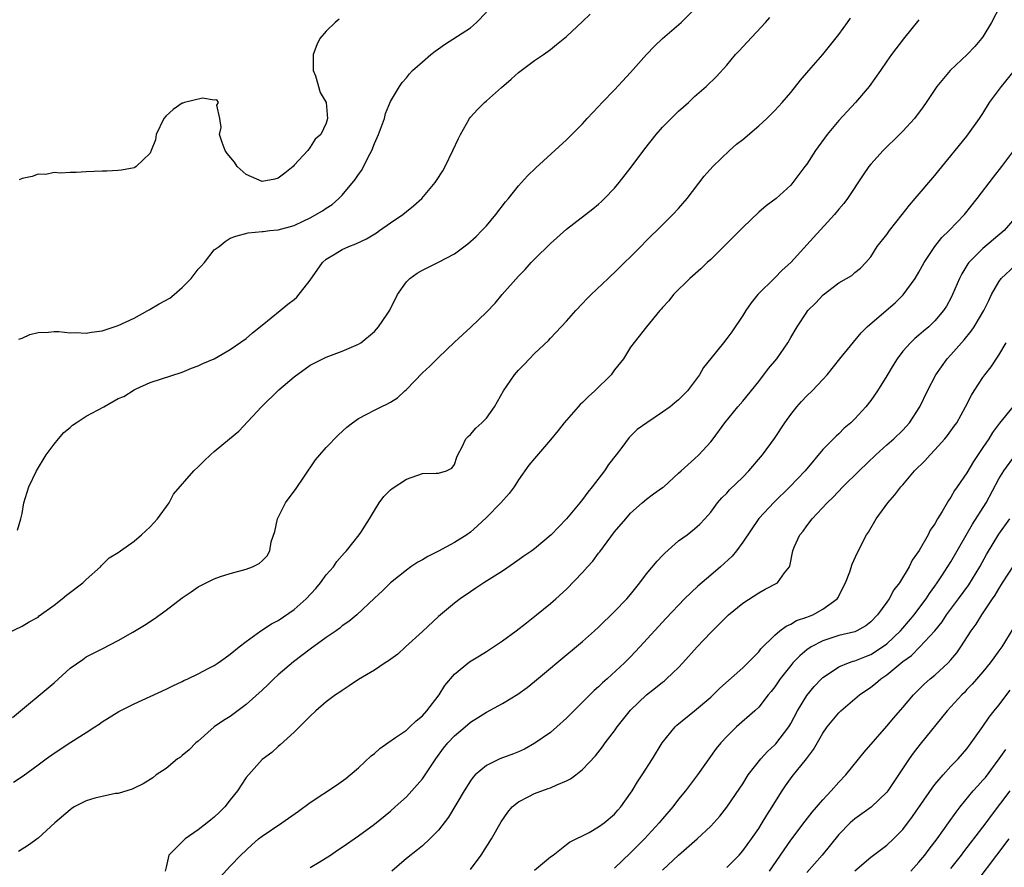
# Model space of a CAD drawing. Units: inches. Extents: x 2628000 to 2631000, y 1470000 to 1473000.
# Drawn here: x 2628355 to 2628478, y 1471507 to 1471613 of the extents above; entities that cross this region are included whole.
import ezdxf

# ---------------------------------------------------------------- set-up
doc = ezdxf.new("R2010")
doc.units = ezdxf.units.IN
doc.header["$MEASUREMENT"] = 0
doc.layers.add('LD26281470_2ft', color=222, linetype='Continuous')

msp = doc.modelspace()

# ---------------------------------------------------------------- linework, layer by layer
at = {"layer": 'LD26281470_2ft'}
for points, elevation in [([(2628353, 1471536.64), (2628355, 1471537.57), (2628355.88, 1471538.12), (2628357, 1471538.73), (2628357.14, 1471538.86), (2628359, 1471540.22), (2628360.03, 1471541), (2628360.56, 1471541.44), (2628362.6, 1471543), (2628363, 1471543.42), (2628364.8, 1471545), (2628364.88, 1471545.12), (2628365.89, 1471546.11), (2628367, 1471546.78), (2628367.12, 1471546.88), (2628367.3, 1471547), (2628369, 1471548.21), (2628369.92, 1471549), (2628371, 1471549.98), (2628371.93, 1471551), (2628373.37, 1471553), (2628373.92, 1471554.08), (2628376.47, 1471557), (2628377, 1471557.5), (2628377.74, 1471558.26), (2628378.53, 1471559), (2628379, 1471559.41), (2628380.89, 1471561), (2628382.06, 1471561.94), (2628384.91, 1471565), (2628387.09, 1471567.09), (2628389, 1471568.75), (2628391, 1471570.21), (2628393, 1471571.18), (2628393.32, 1471571.32), (2628395, 1471571.94), (2628397, 1471572.82), (2628397.3, 1471573), (2628399, 1471574.38), (2628399.51, 1471575), (2628400.58, 1471576.58), (2628400.93, 1471577.07), (2628401.91, 1471579), (2628403, 1471580.59), (2628403.41, 1471581), (2628404.33, 1471581.67), (2628405, 1471582.06), (2628407, 1471583.04), (2628409, 1471584.11), (2628410.67, 1471585.33), (2628411.72, 1471586.28), (2628412.44, 1471587), (2628413, 1471587.61), (2628414.19, 1471589), (2628415.39, 1471590.61), (2628415.74, 1471591), (2628417, 1471592.59), (2628417.39, 1471593), (2628418.14, 1471593.86), (2628419.17, 1471594.83), (2628423, 1471598.35), (2628423.67, 1471599), (2628425, 1471600.34), (2628425.59, 1471601), (2628427, 1471602.51), (2628427.43, 1471603), (2628429, 1471604.59), (2628431, 1471606.77), (2628432.99, 1471609.01), (2628433.97, 1471610.03), (2628435, 1471611.01), (2628437.3, 1471613), (2628439, 1471614.68)], 11432), ([(2628354.58, 1471573.42), (2628355, 1471573.58), (2628355.97, 1471574.03), (2628357, 1471574.26), (2628358.3, 1471574.3), (2628359, 1471574.4), (2628359.61, 1471574.39), (2628361, 1471574.25), (2628361.73, 1471574.27), (2628363, 1471574.19), (2628363.66, 1471574.33), (2628365, 1471574.49), (2628367, 1471575.16), (2628369, 1471576.08), (2628370.72, 1471577), (2628370.88, 1471577.12), (2628371, 1471577.17), (2628372.12, 1471577.87), (2628373.44, 1471578.56), (2628374, 1471579), (2628375, 1471579.88), (2628376.12, 1471581), (2628377, 1471582.2), (2628377.42, 1471582.58), (2628377.77, 1471583), (2628379, 1471584.58), (2628379.61, 1471585), (2628380.37, 1471585.63), (2628381, 1471586.06), (2628381.68, 1471586.32), (2628383.26, 1471586.74), (2628385, 1471586.87), (2628385.1, 1471586.9), (2628385.95, 1471587), (2628387, 1471587.09), (2628389, 1471587.65), (2628390.21, 1471588.21), (2628391, 1471588.6), (2628392.53, 1471589.47), (2628393, 1471589.8), (2628393.74, 1471590.26), (2628394.56, 1471591), (2628395, 1471591.43), (2628396.62, 1471593.38), (2628397, 1471594), (2628397.44, 1471594.56), (2628398.27, 1471596.27), (2628398.67, 1471597), (2628399, 1471597.9), (2628399.37, 1471598.63), (2628399.53, 1471599), (2628400.26, 1471601), (2628400.39, 1471601.61), (2628401, 1471603.11), (2628402.13, 1471605), (2628402.49, 1471605.51), (2628403, 1471606.08), (2628403.4, 1471606.6), (2628403.78, 1471607), (2628405, 1471608.1), (2628406.04, 1471609), (2628406.58, 1471609.42), (2628407, 1471609.7), (2628407.74, 1471610.26), (2628411, 1471612.35), (2628411.77, 1471613), (2628413, 1471614.29)], 11436), ([(2628477.13, 1471615), (2628476.07, 1471613), (2628475, 1471611.22), (2628474.84, 1471611), (2628473.99, 1471610.01), (2628473.04, 1471609), (2628470.91, 1471607), (2628469.26, 1471605), (2628467.92, 1471603), (2628467.54, 1471602.46), (2628466.44, 1471601), (2628465, 1471599.43), (2628464.58, 1471599), (2628462.53, 1471597), (2628461, 1471595.28), (2628460.77, 1471595), (2628460.04, 1471593.96), (2628458.08, 1471591), (2628457.62, 1471590.38), (2628457, 1471589.66), (2628456.47, 1471589), (2628453.84, 1471586.16), (2628451, 1471583.01), (2628449.93, 1471582.07), (2628449, 1471581.11), (2628446.89, 1471579), (2628446.04, 1471577.96), (2628445.38, 1471577), (2628445, 1471576.39), (2628443.63, 1471574.37), (2628443, 1471573.51), (2628442.6, 1471573), (2628441, 1471571.04), (2628440.12, 1471569.88), (2628439.61, 1471569), (2628439, 1471568.14), (2628438.12, 1471567), (2628437, 1471565.84), (2628436.52, 1471565.48), (2628435.93, 1471565), (2628435, 1471564.3), (2628433.03, 1471563), (2628431.83, 1471562.17), (2628430.83, 1471561.17), (2628429.9, 1471559.9), (2628429.2, 1471559), (2628428.22, 1471557.78), (2628427.75, 1471557), (2628426.22, 1471555), (2628425.67, 1471554.33), (2628425, 1471553.39), (2628424.81, 1471553.19), (2628424.67, 1471553), (2628423, 1471550.99), (2628421.06, 1471549), (2628419, 1471547.26), (2628418.66, 1471547), (2628417.68, 1471546.32), (2628416.52, 1471545.48), (2628415, 1471544.46), (2628412.69, 1471543), (2628411.68, 1471542.32), (2628411, 1471541.89), (2628409.72, 1471541), (2628409, 1471540.48), (2628407, 1471538.79), (2628405, 1471536.93), (2628402.88, 1471535), (2628401.92, 1471534.08), (2628400.76, 1471533.24), (2628400.35, 1471533), (2628399, 1471532.08), (2628397, 1471530.92), (2628395.87, 1471530.13), (2628395, 1471529.57), (2628394.67, 1471529.33), (2628394.16, 1471529), (2628393, 1471528.12), (2628391.69, 1471527), (2628391, 1471526.36), (2628389, 1471524.36), (2628387.25, 1471522.75), (2628387, 1471522.56), (2628386.19, 1471521.81), (2628385, 1471520.91), (2628383, 1471518.69), (2628381.92, 1471517), (2628381, 1471515.88), (2628380.31, 1471515), (2628379.66, 1471514.34), (2628379, 1471513.74), (2628378.59, 1471513.41), (2628378.11, 1471513), (2628377, 1471512.14), (2628375.36, 1471511), (2628375.17, 1471510.83), (2628373.33, 1471509), (2628373, 1471507.47), (2628372.88, 1471507)], 11424), ([(2628353.81, 1471526.19), (2628359, 1471530.52), (2628361, 1471532.34), (2628362.58, 1471533.42), (2628363, 1471533.74), (2628363.83, 1471534.17), (2628365, 1471534.74), (2628367, 1471535.81), (2628368.85, 1471536.85), (2628370.3, 1471537.7), (2628371.5, 1471538.5), (2628373, 1471539.6), (2628375, 1471541.12), (2628376.12, 1471541.88), (2628377, 1471542.51), (2628379, 1471543.51), (2628379.77, 1471543.77), (2628381, 1471544.16), (2628383, 1471544.71), (2628383.79, 1471545), (2628384.6, 1471545.4), (2628385, 1471545.76), (2628385.61, 1471546.39), (2628385.96, 1471547), (2628386.12, 1471548.12), (2628386.59, 1471549.41), (2628386.89, 1471551), (2628387, 1471551.18), (2628387.92, 1471553), (2628389.23, 1471554.77), (2628390.21, 1471556.21), (2628391.63, 1471558.37), (2628392.19, 1471559), (2628393, 1471559.89), (2628394.52, 1471561.48), (2628395.57, 1471562.43), (2628396.28, 1471563), (2628397, 1471563.51), (2628398.07, 1471564.07), (2628399, 1471564.58), (2628399.86, 1471565), (2628400.65, 1471565.35), (2628401, 1471565.55), (2628401.89, 1471566.11), (2628402.82, 1471567), (2628403, 1471567.15), (2628405, 1471569.23), (2628405.94, 1471570.06), (2628406.86, 1471571), (2628407, 1471571.16), (2628409, 1471573.05), (2628411.06, 1471574.94), (2628413, 1471576.81), (2628414.08, 1471577.92), (2628414.97, 1471579), (2628417, 1471581.32), (2628417.84, 1471582.16), (2628418.6, 1471583), (2628419, 1471583.42), (2628421, 1471585.4), (2628423, 1471587.18), (2628426.27, 1471589.73), (2628427, 1471590.32), (2628427.36, 1471590.64), (2628427.73, 1471591), (2628429, 1471592.29), (2628429.59, 1471593), (2628431.07, 1471594.93), (2628432.77, 1471597.23), (2628434.21, 1471599), (2628435, 1471599.91), (2628436.53, 1471601.47), (2628437, 1471601.92), (2628438.22, 1471603), (2628439, 1471603.74), (2628440.44, 1471605), (2628441.74, 1471606.26), (2628443, 1471607.68), (2628444.12, 1471609), (2628444.55, 1471609.45), (2628445, 1471609.97), (2628447.84, 1471613), (2628448.39, 1471613.61)], 11430), ([(2628353.92, 1471518.08), (2628355.13, 1471518.87), (2628357, 1471520.26), (2628358.03, 1471521), (2628359, 1471521.73), (2628361.1, 1471523.1), (2628363, 1471524.32), (2628364.08, 1471525), (2628364.64, 1471525.36), (2628365, 1471525.63), (2628367.07, 1471526.93), (2628369, 1471527.9), (2628373, 1471529.7), (2628373.85, 1471530.15), (2628375, 1471530.66), (2628375.22, 1471530.78), (2628375.72, 1471531), (2628377, 1471531.64), (2628378.32, 1471532.32), (2628379, 1471532.69), (2628379.48, 1471533), (2628380.35, 1471533.65), (2628381, 1471534.08), (2628382.11, 1471535), (2628383, 1471535.69), (2628384.81, 1471537), (2628386.14, 1471537.86), (2628387, 1471538.31), (2628389, 1471539.67), (2628390.49, 1471541), (2628391.71, 1471542.29), (2628392.27, 1471543), (2628393, 1471543.99), (2628393.9, 1471545), (2628394.32, 1471545.68), (2628395.25, 1471546.75), (2628395.5, 1471547), (2628397.09, 1471549), (2628397.29, 1471549.29), (2628398.4, 1471551), (2628399, 1471552.03), (2628399.61, 1471553), (2628400.2, 1471553.8), (2628401, 1471554.6), (2628401.21, 1471554.79), (2628403, 1471555.97), (2628405, 1471556.64), (2628406.72, 1471556.72), (2628407, 1471556.71), (2628408, 1471557), (2628408.67, 1471557.33), (2628409, 1471557.8), (2628409.29, 1471558.71), (2628409.43, 1471559), (2628409.97, 1471559.97), (2628410.44, 1471561), (2628410.71, 1471561.29), (2628411, 1471561.51), (2628411.66, 1471562.34), (2628412.44, 1471563), (2628413, 1471563.58), (2628413.99, 1471565), (2628415.14, 1471567), (2628416.51, 1471569), (2628417, 1471569.57), (2628417.72, 1471570.28), (2628418.36, 1471571), (2628419, 1471571.66), (2628420.73, 1471573.27), (2628421, 1471573.57), (2628423, 1471575.69), (2628424.14, 1471577), (2628425, 1471577.88), (2628425.54, 1471578.46), (2628426.07, 1471579), (2628428.18, 1471581), (2628428.59, 1471581.41), (2628429, 1471581.76), (2628432.29, 1471585), (2628433, 1471585.76), (2628433.62, 1471586.38), (2628434.29, 1471587), (2628435, 1471587.74), (2628436.29, 1471589), (2628437, 1471589.77), (2628438.06, 1471591), (2628440.2, 1471593.8), (2628441.27, 1471595), (2628443.33, 1471597), (2628444.22, 1471597.78), (2628445, 1471598.4), (2628447, 1471600.09), (2628448.02, 1471601), (2628449, 1471601.99), (2628449.94, 1471603), (2628451, 1471604.26), (2628452.2, 1471605.8), (2628453.24, 1471607), (2628455.02, 1471609), (2628457, 1471611.5), (2628458.09, 1471613), (2628458.46, 1471613.54)], 11428), ([(2628354.43, 1471549.57), (2628354.85, 1471551), (2628355, 1471551.65), (2628355.21, 1471553), (2628355.66, 1471554.34), (2628355.85, 1471555), (2628356.81, 1471557), (2628358.01, 1471559), (2628359, 1471560.31), (2628359.54, 1471561), (2628360.23, 1471561.77), (2628361, 1471562.39), (2628361.31, 1471562.69), (2628361.75, 1471563), (2628363, 1471563.8), (2628365.2, 1471565), (2628367, 1471566.02), (2628367.72, 1471566.28), (2628369, 1471567.12), (2628369.24, 1471567.24), (2628371, 1471568.02), (2628375, 1471569.31), (2628376.17, 1471569.83), (2628377, 1471570.09), (2628377.58, 1471570.42), (2628379, 1471570.98), (2628381, 1471572.16), (2628383, 1471573.54), (2628383.77, 1471574.23), (2628385, 1471575.17), (2628387.22, 1471577), (2628388.2, 1471577.8), (2628389, 1471578.41), (2628389.32, 1471578.68), (2628391, 1471580.79), (2628392.53, 1471583), (2628393, 1471583.45), (2628394.11, 1471584.11), (2628395, 1471584.66), (2628395.8, 1471585), (2628396.67, 1471585.33), (2628398.02, 1471585.98), (2628399.26, 1471586.74), (2628399.66, 1471587), (2628401, 1471587.97), (2628402.55, 1471589), (2628403, 1471589.39), (2628403.9, 1471590.1), (2628404.91, 1471591), (2628406.58, 1471593), (2628406.76, 1471593.24), (2628407.55, 1471594.45), (2628407.83, 1471595), (2628408.81, 1471597), (2628409.49, 1471598.51), (2628409.74, 1471599), (2628410.87, 1471601), (2628411, 1471601.17), (2628411.88, 1471602.12), (2628412.76, 1471603), (2628413, 1471603.22), (2628414.86, 1471604.86), (2628416.09, 1471605.91), (2628417, 1471606.77), (2628419, 1471608.24), (2628420.13, 1471609), (2628421, 1471609.62), (2628421.75, 1471610.25), (2628423, 1471611.26), (2628425, 1471613.11), (2628425.95, 1471614.05)], 11434), ([(2628467, 1471613.35), (2628465.06, 1471610.94), (2628463.59, 1471609), (2628463, 1471608.17), (2628462.2, 1471607), (2628460.8, 1471605), (2628459.08, 1471603), (2628457, 1471600.77), (2628455.56, 1471599), (2628454.09, 1471597), (2628453, 1471595.32), (2628452.75, 1471595), (2628451.28, 1471593), (2628451, 1471592.66), (2628449.16, 1471591), (2628447.92, 1471590.08), (2628447, 1471589.29), (2628445, 1471587.39), (2628443.82, 1471586.18), (2628443, 1471585.39), (2628441, 1471583.4), (2628440.57, 1471583), (2628439.79, 1471582.21), (2628438.38, 1471581), (2628436.35, 1471579), (2628435.76, 1471578.24), (2628435, 1471577.39), (2628434.83, 1471577.17), (2628434.67, 1471577), (2628432.99, 1471575), (2628431, 1471572.42), (2628430.1, 1471571), (2628429, 1471569.6), (2628428.56, 1471569), (2628426.55, 1471567), (2628425.74, 1471566.26), (2628425, 1471565.51), (2628424.72, 1471565.28), (2628424.45, 1471565), (2628422.69, 1471563), (2628421.96, 1471562.04), (2628421, 1471560.86), (2628419, 1471558.54), (2628418.31, 1471557.69), (2628417, 1471555.88), (2628416.45, 1471555), (2628415.83, 1471554.17), (2628414.81, 1471553), (2628413, 1471551.16), (2628411.9, 1471550.1), (2628411, 1471549.33), (2628410.54, 1471549), (2628409, 1471548.05), (2628407, 1471546.96), (2628405.69, 1471546.31), (2628405, 1471545.86), (2628404.42, 1471545.58), (2628403.56, 1471545), (2628403, 1471544.59), (2628401.01, 1471542.99), (2628400, 1471542), (2628399, 1471541.08), (2628396.82, 1471539), (2628395.83, 1471538.17), (2628395, 1471537.61), (2628394.68, 1471537.32), (2628394.23, 1471537), (2628393, 1471536.17), (2628391, 1471534.7), (2628388.89, 1471533.11), (2628387, 1471531.5), (2628386.44, 1471531), (2628385.72, 1471530.28), (2628385, 1471529.61), (2628383, 1471527.79), (2628381, 1471526.32), (2628380.18, 1471525.82), (2628378.99, 1471525), (2628377, 1471523.24), (2628376.7, 1471523), (2628375.86, 1471522.14), (2628375, 1471521.41), (2628374.77, 1471521.23), (2628374.41, 1471521), (2628373, 1471519.82), (2628371.76, 1471519), (2628371.34, 1471518.66), (2628371, 1471518.45), (2628370.13, 1471517.87), (2628369, 1471517.36), (2628368.77, 1471517.23), (2628367, 1471516.69), (2628366.67, 1471516.67), (2628365, 1471516.31), (2628364.08, 1471516.08), (2628363, 1471515.77), (2628361.53, 1471515), (2628361.2, 1471514.8), (2628361, 1471514.66), (2628359.11, 1471513), (2628357, 1471511.12), (2628355.79, 1471510.21), (2628354.57, 1471509.43)], 11426), ([(2628394.6, 1471613.4), (2628394.11, 1471613), (2628393, 1471611.92), (2628392.17, 1471611), (2628391.8, 1471610.2), (2628391.37, 1471609), (2628391.34, 1471607.34), (2628391.37, 1471607), (2628391.65, 1471606.35), (2628392.25, 1471604.25), (2628393, 1471603), (2628393.14, 1471601), (2628393, 1471600.43), (2628392.32, 1471599), (2628391.59, 1471598.41), (2628391, 1471597.43), (2628390.68, 1471597), (2628389, 1471595.19), (2628388.87, 1471595), (2628387.84, 1471594.16), (2628387, 1471593.57), (2628386.58, 1471593.42), (2628385, 1471593.14), (2628383, 1471594.01), (2628381.85, 1471595), (2628381.55, 1471595.55), (2628380.62, 1471596.62), (2628380.36, 1471597), (2628379.98, 1471598.02), (2628379.68, 1471599), (2628379.86, 1471599.86), (2628379.72, 1471601), (2628379.31, 1471602.69), (2628379.55, 1471603), (2628379.33, 1471603.33), (2628379, 1471603.3), (2628377.54, 1471603.54), (2628375.27, 1471603), (2628375.07, 1471602.93), (2628375, 1471602.92), (2628373.88, 1471602.12), (2628373, 1471601.35), (2628372.69, 1471601), (2628371.76, 1471599), (2628371.65, 1471598.35), (2628371.14, 1471597), (2628371, 1471596.67), (2628369.24, 1471595), (2628369.1, 1471594.9), (2628369, 1471594.86), (2628367.44, 1471594.56), (2628367, 1471594.51), (2628365.57, 1471594.43), (2628365, 1471594.43), (2628363, 1471594.34), (2628361.75, 1471594.25), (2628361, 1471594.26), (2628359.82, 1471594.18), (2628359, 1471594.26), (2628357.98, 1471594.02), (2628357, 1471594.04), (2628356.25, 1471593.75), (2628355, 1471593.5), (2628354.65, 1471593.35)], 11438), ([(2628379.76, 1471506.24), (2628381, 1471507.62), (2628382.34, 1471509), (2628383.71, 1471510.29), (2628384.54, 1471511), (2628385, 1471511.35), (2628387.44, 1471513), (2628389.52, 1471514.48), (2628391, 1471515.55), (2628394.28, 1471517.72), (2628395.44, 1471518.56), (2628395.97, 1471519), (2628397, 1471519.9), (2628398.61, 1471521.39), (2628399, 1471521.69), (2628399.7, 1471522.3), (2628400.69, 1471523), (2628401.66, 1471523.66), (2628403, 1471524.61), (2628403.42, 1471525), (2628404.22, 1471525.78), (2628405, 1471526.38), (2628405.57, 1471527), (2628407.11, 1471529), (2628407.81, 1471530.19), (2628409, 1471531.6), (2628410.89, 1471533.11), (2628412.11, 1471533.89), (2628413, 1471534.43), (2628413.88, 1471535), (2628415, 1471535.76), (2628416.7, 1471537), (2628417.98, 1471538.02), (2628419.26, 1471539), (2628421, 1471540.41), (2628421.67, 1471541), (2628423, 1471542.22), (2628425, 1471544.3), (2628425.62, 1471545), (2628426.29, 1471545.71), (2628427, 1471546.69), (2628427.14, 1471546.86), (2628429, 1471549.35), (2628430.39, 1471551), (2628431, 1471551.7), (2628432.44, 1471553), (2628433, 1471553.46), (2628433.87, 1471554.13), (2628435, 1471554.89), (2628435.13, 1471555), (2628437, 1471556.68), (2628437.33, 1471557), (2628439, 1471558.51), (2628439.52, 1471559), (2628441, 1471560.61), (2628441.3, 1471561), (2628442.78, 1471563), (2628444.4, 1471565), (2628445, 1471565.68), (2628447, 1471568.15), (2628448.24, 1471569.76), (2628449.26, 1471571), (2628450.65, 1471573), (2628451, 1471573.63), (2628451.82, 1471575), (2628453, 1471576.8), (2628453.15, 1471577), (2628454.07, 1471577.93), (2628455.03, 1471578.97), (2628457, 1471580.46), (2628457.95, 1471581), (2628458.61, 1471581.39), (2628459, 1471581.75), (2628459.7, 1471582.3), (2628460.37, 1471583), (2628461, 1471583.72), (2628461.81, 1471585), (2628463, 1471586.53), (2628463.33, 1471587), (2628464.91, 1471589), (2628465.81, 1471590.19), (2628466.55, 1471591), (2628469, 1471593.87), (2628469.49, 1471594.51), (2628471, 1471596.33), (2628471.53, 1471597), (2628473, 1471598.8), (2628474.57, 1471601), (2628475, 1471601.65), (2628475.82, 1471603), (2628477.32, 1471605), (2628478.95, 1471607)], 11422), ([(2628391, 1471507.43), (2628392.09, 1471508.09), (2628393.53, 1471509), (2628394.4, 1471509.6), (2628395, 1471509.99), (2628397, 1471511.4), (2628399, 1471512.86), (2628401, 1471514.47), (2628401.61, 1471515), (2628403, 1471516.28), (2628403.68, 1471517), (2628405, 1471518.5), (2628405.35, 1471519), (2628406.69, 1471521), (2628407.65, 1471522.35), (2628408.18, 1471523), (2628409, 1471523.89), (2628410.34, 1471525), (2628411, 1471525.58), (2628411.88, 1471526.12), (2628413, 1471526.83), (2628415, 1471527.94), (2628416.9, 1471529.1), (2628418.07, 1471529.93), (2628419, 1471530.66), (2628421, 1471532.32), (2628421.79, 1471533), (2628425, 1471535.66), (2628426.51, 1471537), (2628427, 1471537.45), (2628429, 1471539.41), (2628430.53, 1471541), (2628431, 1471541.54), (2628431.64, 1471542.36), (2628432.17, 1471543), (2628433, 1471544.11), (2628434.31, 1471545.69), (2628435, 1471546.42), (2628435.29, 1471546.71), (2628437, 1471548.24), (2628438.05, 1471549), (2628439, 1471549.76), (2628439.66, 1471550.34), (2628440.27, 1471551), (2628441, 1471551.82), (2628441.84, 1471553), (2628442.4, 1471553.6), (2628443, 1471554.2), (2628443.37, 1471554.63), (2628445, 1471556.2), (2628445.78, 1471557), (2628447.49, 1471559), (2628448.97, 1471561.03), (2628450.26, 1471563), (2628451, 1471564.04), (2628451.77, 1471565), (2628452.35, 1471565.65), (2628453, 1471566.34), (2628453.66, 1471567), (2628455, 1471568.41), (2628455.53, 1471569), (2628457.14, 1471571), (2628459.79, 1471574.21), (2628460.55, 1471575), (2628462.9, 1471577), (2628464.04, 1471577.96), (2628465.04, 1471578.96), (2628466.53, 1471581), (2628467, 1471581.81), (2628467.66, 1471583), (2628468.99, 1471585.01), (2628469.88, 1471586.12), (2628470.79, 1471587), (2628472.71, 1471589), (2628474.29, 1471591), (2628476.32, 1471593.68), (2628477.36, 1471595), (2628478.85, 1471597)], 11420), ([(2628479, 1471588.55), (2628477.64, 1471587), (2628475, 1471584.78), (2628473.24, 1471583), (2628473.13, 1471582.87), (2628472.38, 1471581.62), (2628472.08, 1471581), (2628471.22, 1471579), (2628471, 1471578.56), (2628470.44, 1471577.56), (2628470.08, 1471577), (2628469, 1471575.71), (2628468.26, 1471575), (2628467.57, 1471574.43), (2628467, 1471573.92), (2628466.48, 1471573.52), (2628465.95, 1471573), (2628465, 1471571.93), (2628464.28, 1471571), (2628463.79, 1471570.21), (2628463, 1471568.84), (2628461.84, 1471567), (2628461, 1471565.78), (2628460.38, 1471565), (2628459, 1471563.49), (2628458.5, 1471563), (2628457.69, 1471562.31), (2628457, 1471561.63), (2628456.66, 1471561.34), (2628455, 1471559.64), (2628452.78, 1471557), (2628450.9, 1471555), (2628448.91, 1471553.09), (2628447, 1471551.02), (2628445, 1471548.09), (2628444.21, 1471547), (2628443.68, 1471546.32), (2628442.22, 1471545), (2628441, 1471543.94), (2628439.41, 1471542.59), (2628437.75, 1471541), (2628435.43, 1471538.57), (2628432.17, 1471535), (2628431, 1471533.77), (2628430.22, 1471533), (2628428.06, 1471531), (2628427.5, 1471530.5), (2628427, 1471529.99), (2628426.47, 1471529.53), (2628423.89, 1471527), (2628423, 1471526.09), (2628421.8, 1471525), (2628421, 1471524.32), (2628419.05, 1471522.95), (2628417.76, 1471522.24), (2628417, 1471521.9), (2628416.36, 1471521.64), (2628414.66, 1471521), (2628413, 1471520.2), (2628411.58, 1471519), (2628411.3, 1471518.7), (2628411, 1471518.27), (2628410.22, 1471517), (2628408.27, 1471513.73), (2628407, 1471512.12), (2628405.94, 1471511), (2628405, 1471510.16), (2628404.37, 1471509.63), (2628403, 1471508.55), (2628401.17, 1471507)], 11418), ([(2628411, 1471507.17), (2628412.32, 1471509), (2628413.62, 1471511), (2628414.85, 1471513.15), (2628415.66, 1471514.34), (2628416.23, 1471515), (2628417, 1471515.66), (2628418.31, 1471516.31), (2628419, 1471516.69), (2628420.71, 1471517.29), (2628421, 1471517.41), (2628421.77, 1471517.77), (2628423, 1471518.26), (2628423.5, 1471518.5), (2628424.16, 1471519), (2628425, 1471519.68), (2628426.6, 1471521.4), (2628427.48, 1471522.52), (2628427.82, 1471523), (2628429, 1471524.52), (2628429.34, 1471525), (2628431, 1471527.08), (2628432.98, 1471529.02), (2628434.12, 1471529.88), (2628435, 1471530.61), (2628435.23, 1471530.77), (2628435.5, 1471531), (2628437, 1471532.44), (2628437.53, 1471533), (2628439.33, 1471535), (2628441, 1471536.79), (2628442.12, 1471537.88), (2628443, 1471538.8), (2628443.22, 1471539), (2628445, 1471540.45), (2628447, 1471541.76), (2628447.8, 1471542.2), (2628449.34, 1471543), (2628450.23, 1471544.23), (2628450.84, 1471545), (2628450.9, 1471545.1), (2628451.23, 1471546.77), (2628451.26, 1471547), (2628451.44, 1471547.44), (2628452.15, 1471549), (2628452.54, 1471549.46), (2628453, 1471550.1), (2628453.68, 1471551), (2628455.54, 1471553), (2628456.29, 1471553.71), (2628457.52, 1471555), (2628459.55, 1471557), (2628461.62, 1471559), (2628463, 1471560.23), (2628463.89, 1471561), (2628465, 1471562.09), (2628465.83, 1471563), (2628467.12, 1471565), (2628468.09, 1471567), (2628469.13, 1471569), (2628470.55, 1471571), (2628471, 1471571.48), (2628472.32, 1471573), (2628472.65, 1471573.35), (2628473.55, 1471574.45), (2628473.92, 1471575), (2628475.12, 1471577), (2628475.72, 1471578.28), (2628476.08, 1471579), (2628477, 1471580.59), (2628477.28, 1471581), (2628479, 1471582.58)], 11416), ([(2628419, 1471507.11), (2628421, 1471508.78), (2628421.32, 1471509), (2628423, 1471510.31), (2628423.38, 1471510.62), (2628424.21, 1471511), (2628425, 1471511.39), (2628425.81, 1471511.81), (2628427, 1471512.5), (2628427.68, 1471513), (2628429, 1471514.12), (2628429.4, 1471514.6), (2628429.77, 1471515), (2628431, 1471516.71), (2628431.19, 1471517), (2628431.87, 1471518.13), (2628432.46, 1471519), (2628433.73, 1471521), (2628434.93, 1471523), (2628436.56, 1471525), (2628436.79, 1471525.21), (2628439, 1471527), (2628441, 1471528.71), (2628441.32, 1471529), (2628442.15, 1471529.85), (2628445, 1471532.38), (2628445.64, 1471533), (2628447, 1471534.4), (2628447.26, 1471534.74), (2628449, 1471536.48), (2628449.64, 1471537), (2628450.41, 1471537.59), (2628451, 1471537.82), (2628451.72, 1471538.28), (2628453, 1471538.7), (2628453.2, 1471538.8), (2628453.74, 1471539), (2628455, 1471539.69), (2628456.8, 1471541), (2628456.88, 1471541.12), (2628457.85, 1471543), (2628458.36, 1471544.36), (2628458.67, 1471545.33), (2628459.29, 1471546.71), (2628460.47, 1471549), (2628460.69, 1471549.31), (2628461.66, 1471551), (2628463.11, 1471553), (2628464.01, 1471553.99), (2628464.76, 1471555), (2628465, 1471555.26), (2628466.46, 1471557), (2628467.74, 1471558.26), (2628468.39, 1471559), (2628469, 1471559.62), (2628470.26, 1471561), (2628470.58, 1471561.42), (2628471.42, 1471562.58), (2628471.72, 1471563), (2628472.84, 1471565), (2628473.56, 1471566.44), (2628473.91, 1471567), (2628475, 1471568.67), (2628475.24, 1471569), (2628476.02, 1471569.98), (2628477, 1471571.44), (2628477.92, 1471573)], 11414), ([(2628478.74, 1471565), (2628477.06, 1471562.94), (2628476.2, 1471561.8), (2628475.72, 1471561), (2628475, 1471559.9), (2628473.83, 1471558.17), (2628473, 1471556.76), (2628471.79, 1471555), (2628471.46, 1471554.54), (2628471, 1471553.71), (2628470.7, 1471553.3), (2628469.92, 1471551.92), (2628469.34, 1471551), (2628469, 1471550.39), (2628468.43, 1471549.57), (2628468.16, 1471549), (2628467.04, 1471547.04), (2628466.18, 1471545.82), (2628465.78, 1471545), (2628464.56, 1471543), (2628463.89, 1471542.11), (2628463.29, 1471541), (2628463, 1471540.58), (2628461.85, 1471539), (2628461, 1471538.12), (2628460.36, 1471537.64), (2628459.27, 1471537), (2628459, 1471536.88), (2628457, 1471536.4), (2628455, 1471535.77), (2628453.56, 1471535), (2628453, 1471534.61), (2628452.12, 1471533.88), (2628451.28, 1471533), (2628451, 1471532.67), (2628449.68, 1471531), (2628449, 1471530.01), (2628448.56, 1471529.44), (2628448.19, 1471529), (2628447, 1471527.46), (2628446.51, 1471527), (2628444.24, 1471525), (2628443, 1471523.81), (2628442.26, 1471523), (2628441.7, 1471522.3), (2628439.36, 1471519), (2628437.84, 1471517), (2628437, 1471515.97), (2628436.26, 1471515), (2628435, 1471513.52), (2628434.58, 1471513), (2628432.73, 1471511), (2628431.87, 1471510.13), (2628431, 1471509.27), (2628429, 1471507.37)], 11412), ([(2628435, 1471507.11), (2628437, 1471508.99), (2628439.33, 1471511), (2628441, 1471512.6), (2628441.38, 1471513), (2628442.13, 1471513.87), (2628443.02, 1471514.98), (2628444.64, 1471517.36), (2628445, 1471517.89), (2628445.7, 1471519), (2628447.26, 1471521), (2628448.09, 1471521.91), (2628449, 1471522.76), (2628449.12, 1471522.88), (2628450.75, 1471525), (2628451, 1471525.44), (2628451.83, 1471527), (2628453, 1471528.93), (2628453.93, 1471530.06), (2628454.82, 1471531), (2628455, 1471531.17), (2628455.45, 1471531.45), (2628457, 1471532.49), (2628458.22, 1471533), (2628458.8, 1471533.2), (2628459, 1471533.24), (2628460.24, 1471533.76), (2628461, 1471534.05), (2628462.46, 1471535), (2628463, 1471535.4), (2628464.71, 1471537), (2628465, 1471537.34), (2628466.4, 1471539), (2628467, 1471539.8), (2628467.89, 1471541), (2628468.32, 1471541.68), (2628469, 1471542.57), (2628469.3, 1471543), (2628469.88, 1471543.88), (2628471, 1471545.64), (2628473.69, 1471550.31), (2628475.4, 1471553), (2628477, 1471555.98), (2628477.63, 1471557), (2628479.06, 1471559)], 11410), ([(2628443, 1471507.44), (2628444.55, 1471509), (2628445, 1471509.5), (2628446.08, 1471511), (2628447, 1471512.32), (2628447.44, 1471513), (2628448.02, 1471513.98), (2628448.67, 1471515), (2628449, 1471515.56), (2628449.91, 1471517), (2628450.34, 1471517.66), (2628451.18, 1471518.82), (2628452.97, 1471521.03), (2628453.84, 1471522.16), (2628455, 1471524.2), (2628455.56, 1471525), (2628457, 1471526.76), (2628457.24, 1471527), (2628459.6, 1471529), (2628461, 1471529.96), (2628461.59, 1471530.41), (2628462.23, 1471531), (2628463, 1471531.52), (2628465, 1471533.19), (2628466.06, 1471533.94), (2628467.14, 1471535), (2628468.99, 1471537.01), (2628469.89, 1471538.11), (2628470.46, 1471539), (2628471.95, 1471541), (2628473.23, 1471542.77), (2628474.6, 1471545), (2628475.46, 1471546.54), (2628477, 1471549.09), (2628478.34, 1471551)], 11408), ([(2628448.36, 1471507), (2628451, 1471510.85), (2628452.78, 1471513.22), (2628453.66, 1471514.34), (2628455, 1471515.89), (2628456.05, 1471517), (2628457, 1471518.08), (2628457.89, 1471519), (2628460.15, 1471521.85), (2628463, 1471525.08), (2628463.87, 1471526.13), (2628465, 1471527.44), (2628466.32, 1471529), (2628467.66, 1471530.34), (2628468.42, 1471531), (2628469, 1471531.47), (2628470.64, 1471533), (2628471, 1471533.38), (2628471.73, 1471534.27), (2628472.24, 1471535), (2628473.54, 1471537), (2628474.15, 1471537.85), (2628474.87, 1471539), (2628476.2, 1471541), (2628476.53, 1471541.47), (2628477, 1471542.27), (2628477.46, 1471543), (2628478.84, 1471545.16)], 11406), ([(2628478.73, 1471537.27), (2628477.34, 1471535), (2628477, 1471534.5), (2628476.37, 1471533.63), (2628475.9, 1471533), (2628475, 1471531.89), (2628473.67, 1471530.33), (2628473, 1471529.66), (2628472.69, 1471529.31), (2628472.36, 1471529), (2628470.55, 1471527), (2628467.16, 1471522.84), (2628466.29, 1471521.71), (2628465.78, 1471521), (2628463.86, 1471518.14), (2628463.11, 1471517), (2628463, 1471516.85), (2628461.04, 1471514.96), (2628459, 1471513.51), (2628458.72, 1471513.28), (2628458.43, 1471513), (2628457, 1471511.55), (2628454.92, 1471509), (2628453, 1471506.8)], 11404), ([(2628459, 1471507.03), (2628461, 1471508.71), (2628463, 1471510.21), (2628463.82, 1471511), (2628465, 1471512.2), (2628466.21, 1471513.79), (2628468.65, 1471517.35), (2628469, 1471517.8), (2628470.02, 1471519), (2628471, 1471520.08), (2628471.89, 1471521), (2628473, 1471522.27), (2628473.54, 1471523), (2628475, 1471525.05), (2628475.79, 1471526.21), (2628476.41, 1471527), (2628477, 1471527.73), (2628478.4, 1471529.6)], 11402), ([(2628466.01, 1471507), (2628467, 1471508.09), (2628467.76, 1471509), (2628468.28, 1471509.72), (2628469.27, 1471511), (2628470.7, 1471513), (2628471.64, 1471514.36), (2628472.15, 1471515), (2628473.8, 1471517), (2628474.36, 1471517.64), (2628475, 1471518.33), (2628475.3, 1471518.7), (2628477.04, 1471521), (2628477.84, 1471522.16)], 11400), ([(2628471, 1471507.31), (2628472.33, 1471509), (2628472.61, 1471509.39), (2628475, 1471512.46), (2628475.4, 1471513), (2628476.07, 1471513.93), (2628478.42, 1471517)], 11398), ([(2628478.24, 1471511), (2628476.7, 1471509), (2628474.25, 1471505.75)], 11396)]:
    msp.add_lwpolyline(points, dxfattribs=dict(at, elevation=elevation))

doc.saveas('drawing.dxf')
